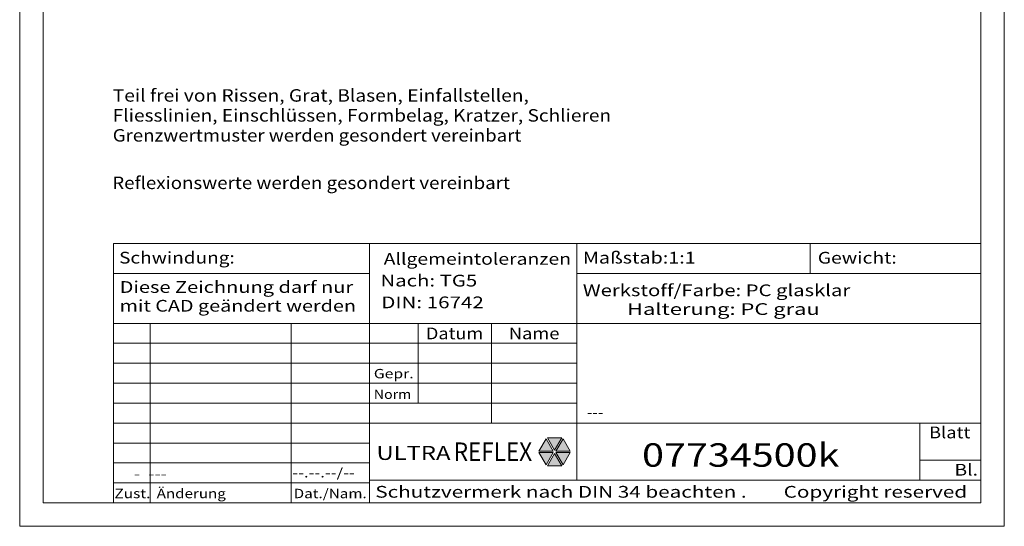
# Model space of a CAD drawing. Units: millimetres. Extents: x 384 to 582, y -3 to 276.
# Drawn here: x 384 to 582, y -3 to 98 of the extents above; entities that cross this region are included whole.
import ezdxf
from ezdxf.enums import TextEntityAlignment as Align

# ---------------------------------------------------------------- set-up
doc = ezdxf.new("R2010")
doc.units = ezdxf.units.MM
doc.header["$LTSCALE"] = 5
doc.linetypes.add('AUSGEZOGEN', pattern=[0])
for name, color, linetype, true_color in [('Layer0', 9, 'Continuous', 0xc0c0c0), ('Layer50', 136, 'Continuous', 0x008080), ('Layer99', 9, 'Continuous', 0xc0c0c0)]:
    doc.layers.add(name, color=color, linetype=linetype, true_color=true_color)
doc.styles.add('Arial', font='arial.ttf')
doc.styles.add('Arial Black', font='ariblk.ttf')

# ---------------------------------------------------------------- blocks, each defined once
blk = doc.blocks.new('ULTRAREFLEX_nNn02')
at = {"layer": 'Layer0', "linetype": 'AUSGEZOGEN', "lineweight": 18, "true_color": 0xff8000}
h = blk.add_hatch(color=30, dxfattribs=at)
h.paths.add_polyline_path([(491.43, 11.47), (488.57, 11.47), (490, 9)], flags=0)
h.paths.add_polyline_path([(491.43, 11.79), (490, 14.27), (488.57, 11.79)], flags=0)
h.paths.add_polyline_path([(491.71, 11.95), (493.14, 14.43), (490.28, 14.43)], flags=0)
h.paths.add_polyline_path([(491.98, 11.79), (494.84, 11.79), (493.41, 14.27)], flags=0)
h.paths.add_polyline_path([(493.41, 9), (494.84, 11.47), (491.98, 11.47)], flags=0)
h.paths.add_polyline_path([(491.71, 11.31), (490.28, 8.84), (493.14, 8.84)], flags=0)
at = {"layer": 'Layer0', "color": 30, "linetype": 'AUSGEZOGEN', "lineweight": 18, "true_color": 0xff8000}
for p, q in [((490, 14.27), (488.57, 11.79)), ((490, 14.27), (491.43, 11.79)), ((493.14, 14.43), (490.28, 14.43)), ((490.28, 14.43), (491.71, 11.95)), ((493.14, 14.43), (491.71, 11.95)), ((493.41, 14.27), (491.98, 11.79)), ((494.84, 11.79), (493.41, 14.27)), ((488.57, 11.79), (491.43, 11.79)), ((488.57, 11.47), (490, 9)), ((488.57, 11.47), (491.43, 11.47)), ((491.43, 11.47), (490, 9)), ((491.71, 11.31), (490.28, 8.84)), ((491.71, 11.31), (493.14, 8.84)), ((491.98, 11.79), (494.84, 11.79)), ((491.98, 11.47), (494.84, 11.47)), ((491.98, 11.47), (493.41, 9)), ((493.41, 9), (494.84, 11.47)), ((490.28, 8.84), (493.14, 8.84))]:
    blk.add_line(p, q, dxfattribs=at)
at = {"layer": 'Layer0', "color": 7, "linetype": 'AUSGEZOGEN', "lineweight": 18}
for s, height, style, width, p, p2 in [('ULTRA', 2.796, 'Arial', 1.159778, (455.99, 10.01), (470.83, 10.01)), ('REFLEX', 3.675, 'Arial Black', 0.705367, (471.49, 9.83), (487.19, 9.83))]:
    blk.add_text(s, height=height, dxfattribs=dict(at, style=style, width=width)).set_placement(p, p2, align=Align.FIT)
blk = doc.blocks.new('Schriftfeld_nNn01')
at = {"layer": 'Layer99', "color": 9, "linetype": 'AUSGEZOGEN', "lineweight": 18, "true_color": 0xc0c0c0}
for p, q in [((403.26, 53.35), (403.26, 1.42)), ((577.16, 53.35), (403.26, 53.35)), ((454.59, 53.35), (454.59, 1.42)), ((496.13, 53.35), (496.13, 5.98)), ((577.16, 37.37), (403.26, 37.37)), ((577.16, 17.4), (454.59, 17.4)), ((564.94, 17.4), (564.94, 5.98))]:
    blk.add_line(p, q, dxfattribs=at)
at = {"layer": 'Layer99', "color": 56, "linetype": 'AUSGEZOGEN', "lineweight": 18, "true_color": 0x808000}
for p, q in [((542.95, 53.35), (542.95, 47.36)), ((454.59, 47.36), (403.26, 47.36)), ((577.16, 47.36), (496.13, 47.36)), ((410.59, 37.37), (410.59, 1.42)), ((438.89, 37.37), (438.89, 1.42)), ((464.36, 37.37), (464.36, 21.39)), ((479.03, 37.37), (479.03, 17.4)), ((496.13, 33.38), (403.26, 33.38)), ((496.13, 29.38), (403.26, 29.38)), ((496.13, 25.39), (403.26, 25.39)), ((496.13, 21.39), (403.26, 21.39)), ((454.59, 17.4), (403.26, 17.4)), ((454.59, 13.4), (403.26, 13.4)), ((577.16, 9.97), (564.94, 9.97)), ((454.59, 9.41), (403.26, 9.41)), ((496.13, 5.98), (454.59, 5.98)), ((577.16, 5.98), (496.13, 5.98)), ((454.59, 5.41), (403.26, 5.41))]:
    blk.add_line(p, q, dxfattribs=at)
blk.add_blockref('ULTRAREFLEX_nNn02', (0, 0))
at = {"layer": 'Layer0', "color": 56, "linetype": 'AUSGEZOGEN', "lineweight": 18, "true_color": 0x808000, "style": 'Arial'}
for s, width, p, p2 in [('Schwindung:', 1.234746, (404.39, 49.36), (427.58, 49.36)), ('Maßstab:1:1', 1.241042, (497.37, 49.36), (519.99, 49.36)), ('Gewicht:', 1.240831, (544.46, 49.34), (560.3, 49.34)), ('Diese Zeichnung darf nur', 1.271211, (404.5, 43.48), (451.32, 43.48)), ('mit CAD geändert werden', 1.255342, (404.5, 39.72), (451.88, 39.72)), ('Datum', 1.188171, (465.91, 34.18), (477.39, 34.18)), ('Name', 1.159587, (482.52, 34.19), (492.67, 34.19)), ('Schutzvermerk nach DIN 34 beachten .        Copyright reserved', 1.286227, (455.76, 2.45), (574.41, 2.45))]:
    blk.add_text(s, height=2.35, dxfattribs=dict(at, width=width)).set_placement(p, p2, align=Align.FIT)
at = {"layer": 'Layer0', "color": 136, "linetype": 'AUSGEZOGEN', "lineweight": 18, "true_color": 0x008080, "style": 'Arial'}
for s, width, p, p2 in [('Allgemeintoleranzen', 1.26356, (457.44, 49.12), (494.99, 49.12)), ('Nach: TG5', 1.223038, (456.79, 44.76), (476.19, 44.76)), ('DIN: 16742', 1.239741, (456.95, 40.4), (477.52, 40.4))]:
    blk.add_text(s, height=2.35, dxfattribs=dict(at, width=width)).set_placement(p, p2, align=Align.FIT)
at = {"layer": 'Layer50', "color": 136, "linetype": 'AUSGEZOGEN', "lineweight": 18, "true_color": 0x008080, "style": 'Arial'}
for s, width, p, p2 in [('---', 1.259601, (498.16, 18.61), (501.46, 18.61)), ('--.--.--/--', 1.366444, (439.11, 6.51), (451.65, 6.51)), ('-  ---', 1.340993, (407.34, 6.28), (413.98, 6.28))]:
    blk.add_text(s, height=1.88, dxfattribs=dict(at, width=width)).set_placement(p, p2, align=Align.FIT)
at = {"layer": 'Layer99', "color": 56, "linetype": 'AUSGEZOGEN', "lineweight": 18, "true_color": 0x808000, "style": 'Arial'}
for s, height, width, p, p2 in [('Gepr.', 1.88, 1.215534, (455.46, 26.36), (463.44, 26.36)), ('Norm', 1.88, 1.171328, (455.46, 22.23), (462.97, 22.23)), ('Blatt', 2.35, 1.264999, (566.77, 14.34), (575.07, 14.34)), ('Bl.', 2.35, 1.22915, (571.88, 6.87), (576.58, 6.87)), ('Zust.', 1.88, 1.239906, (403.45, 2.35), (410.68, 2.35)), ('Änderung', 1.88, 1.218204, (411.93, 2.35), (425.79, 2.35)), ('Dat./Nam.', 1.88, 1.239717, (439.39, 2.35), (454.04, 2.35))]:
    blk.add_text(s, height=height, dxfattribs=dict(at, width=width)).set_placement(p, p2, align=Align.FIT)
blk = doc.blocks.new('A4_nNn00')
at = {"layer": 'Layer0', "color": 56, "linetype": 'AUSGEZOGEN', "lineweight": 18, "true_color": 0x808000}
for p, q in [((384.46, -3.28), (384.46, 275.9)), ((581.86, -3.28), (581.86, 275.9)), ((384.46, -3.28), (581.86, -3.28))]:
    blk.add_line(p, q, dxfattribs=at)
at = {"layer": 'Layer0', "color": 9, "linetype": 'AUSGEZOGEN', "lineweight": 18, "true_color": 0xc0c0c0}
blk.add_line((389.16, 1.42), (389.16, 271.2), dxfattribs=at)
at = {"layer": 'Layer99', "color": 9, "linetype": 'AUSGEZOGEN', "lineweight": 18, "true_color": 0xc0c0c0}
for p, q in [((577.16, 1.42), (577.16, 271.2)), ((389.16, 1.42), (577.16, 1.42))]:
    blk.add_line(p, q, dxfattribs=at)
blk.add_blockref('Schriftfeld_nNn01', (0, 0))
blk = doc.blocks.new('QS_nNn03')
at = {"layer": 'Layer0', "color": 136, "linetype": 'AUSGEZOGEN', "lineweight": 18, "true_color": 0x008080, "style": 'Arial'}
for s, width, p, p2 in [('Teil frei von Rissen, Grat, Blasen, Einfallstellen,', 1.134961, (403.12, 81.79), (486.54, 81.79)), ('Fliesslinien, Einschlüssen, Formbelag, Kratzer, Schlieren', 1.134732, (403.12, 77.79), (503.03, 77.79)), ('Grenzwertmuster werden gesondert vereinbart', 1.135456, (403.12, 73.79), (485.04, 73.79))]:
    blk.add_text(s, height=2.5, dxfattribs=dict(at, width=width)).set_placement(p, p2, align=Align.FIT)
blk = doc.blocks.new('Reflexwerte_nNn04')
at = {"layer": 'Layer0', "color": 136, "linetype": 'AUSGEZOGEN', "lineweight": 18, "true_color": 0x008080, "style": 'Arial', "width": 1.135634}
blk.add_text('Reflexionswerte werden gesondert vereinbart', height=2.5, dxfattribs=at).set_placement((403.03, 64.28), (482.76, 64.28), align=Align.FIT)

msp = doc.modelspace()

# ---------------------------------------------------------------- block references
for name in ['A4_nNn00', 'QS_nNn03', 'Reflexwerte_nNn04']:
    msp.add_blockref(name, (0, 0))

# ---------------------------------------------------------------- texts
at = {"layer": 'Layer0', "color": 56, "linetype": 'AUSGEZOGEN', "lineweight": 18, "true_color": 0x808000, "style": 'Arial'}
for s, width, p, p2 in [('Werkstoff/Farbe: PC glasklar', 1.278692, (497.369, 42.821), (550.979, 42.821)), ('         Halterung: PC grau', 1.308967, (497.369, 39.061), (544.86, 39.061))]:
    msp.add_text(s, height=2.35, dxfattribs=dict(at, width=width)).set_placement(p, p2, align=Align.FIT)
at = {"layer": 'Layer50', "color": 9, "linetype": 'AUSGEZOGEN', "lineweight": 18, "true_color": 0xc0c0c0, "style": 'Arial', "width": 1.218899}
msp.add_text('07734500k', height=4.7, dxfattribs=at).set_placement((509.232, 8.647), (548.796, 8.647), align=Align.FIT)

doc.saveas('drawing.dxf')
